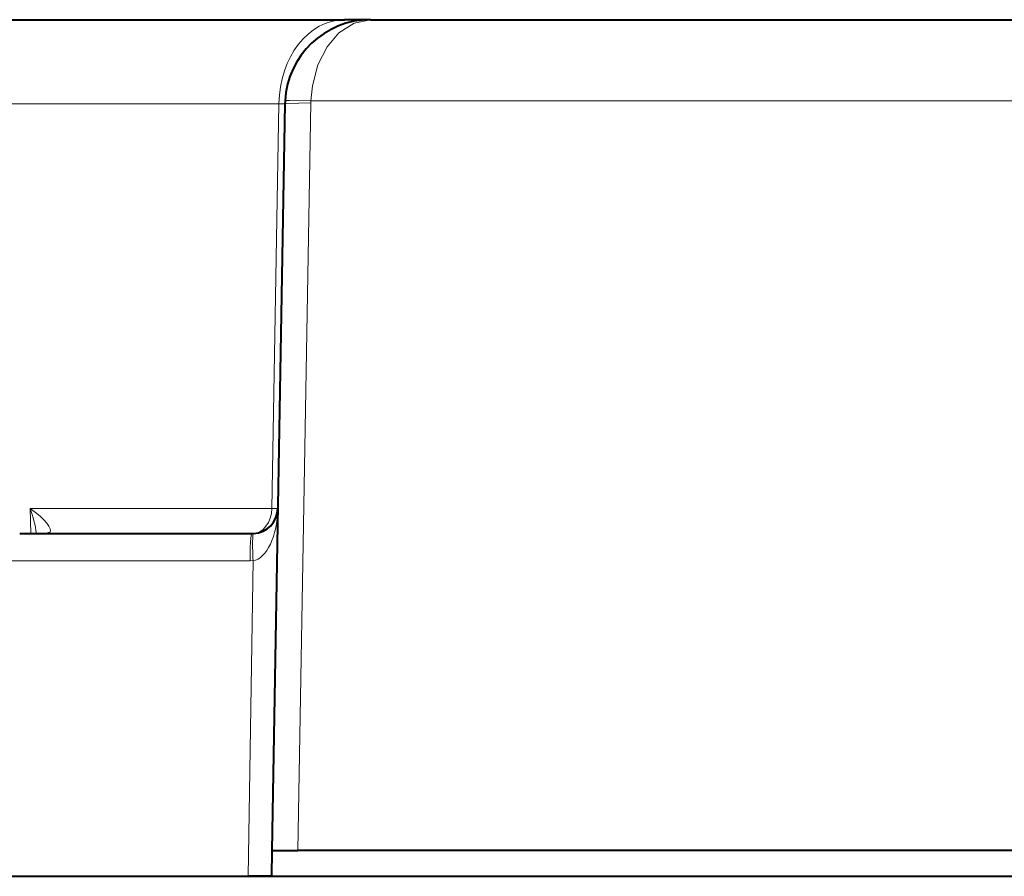
# Model space of a CAD drawing. Extents: x 31 to 823, y 24 to 551.
# Drawn here: x 606 to 617, y 461 to 471 of the extents above; entities that cross this region are included whole.
import ezdxf

# ---------------------------------------------------------------- set-up
doc = ezdxf.new("R2010")
doc.units = 0

msp = doc.modelspace()

# ---------------------------------------------------------------- linework, layer by layer
at = {"color": 7, "lineweight": 40}
for p, q in [((605.277283, 471.199432), (609.550354, 471.199432)), ((609.854431, 471.199432), (609.550354, 471.199432)), ((609.854431, 471.199432), (661.713501, 471.199432)), ((608.854614, 470.216888), (608.702454, 461.49942)), ((608.855835, 470.25174), (608.854614, 470.216888)), ((605.758484, 465.199432), (608.472229, 465.199432)), ((608.472229, 465.199432), (608.48877, 465.19989)), ((608.702454, 461.49942), (608.697205, 461.199432)), ((608.702576, 461.49942), (609.003723, 461.49942)), ((663.286255, 461.49942), (609.003723, 461.49942)), ((600.188477, 461.199432), (608.758301, 461.199432)), ((608.696777, 461.199432), (608.425903, 461.199432)), ((608.697205, 461.199432), (608.723389, 461.199432)), ((608.723389, 461.199432), (662.644775, 461.199432)), ((608.758301, 461.199432), (663.223389, 461.199432))]:
    msp.add_line(p, q, dxfattribs=at)
at = {"color": 7, "lineweight": 13}
for p, q in [((604.471252, 470.216888), (608.784424, 470.216888)), ((608.701965, 465.494202), (608.784424, 470.216888)), ((608.854309, 470.217072), (608.784424, 470.216888)), ((609.156982, 470.227356), (609.003723, 461.49942)), ((609.157837, 470.25174), (609.156982, 470.227356)), ((609.15741, 470.25177), (662.715332, 470.25177)), ((605.882141, 465.494202), (608.701965, 465.494202)), ((605.882141, 465.494202), (605.889771, 465.199432)), ((605.458923, 464.883728), (608.446838, 464.883728)), ((608.483276, 464.884644), (608.425903, 461.199432)), ((608.446838, 464.883728), (608.483276, 464.884644))]:
    msp.add_line(p, q, dxfattribs=at)
for points in [[(609.854431, 471.199432), (609.662537, 471.160553), (609.483215, 471.045197), (609.346069, 470.883057), (609.240234, 470.672394), (609.175049, 470.425598), (609.157837, 470.25177)], [(608.854614, 470.216888), (608.855469, 470.218048), (608.857422, 470.218964), (608.878601, 470.222626), (609.156982, 470.227356)], [(609.157837, 470.25174), (608.909424, 470.257935), (608.866882, 470.255371), (608.859436, 470.253967), (608.857178, 470.253113), (608.855835, 470.25174)]]:
    msp.add_lwpolyline(points, dxfattribs=at)
at = {"color": 7, "lineweight": 40}
for centre, radius, start, end in [((609.854431, 470.199432), 1, 90.000003, 176.999995), ((608.472229, 465.49942), 0.3, 273.159609, 359)]:
    msp.add_arc(centre, radius, start, end, dxfattribs=at)
at = {"color": 7, "lineweight": 13}
for centre, radius, start, end in [((604.341248, 464.959473), 1.630854, 8.46184, 19.138069), ((606.13562, 465.001312), 0.214051, 96.630142, 112.407203), ((606.080322, 465.23642), 0.037726, 279.552782, 323.65487)]:
    msp.add_arc(centre, radius, start, end, dxfattribs=at)
for centre, major_axis, ratio, start_param, end_param in [((609.550354, 470.199432), (0, 1), 0.766044, 0, 1.553343034), ((605.652222, 465.499512), (0.462219, -0.280914), 0.228385, 6.235782794, 7.476749146), ((608.472229, 465.49942), (0, -0.299988), 0.766044, 0, 1.553343034), ((608.472229, 465.49939), (-0.010803, -0.615997), 0.48691, 0.07262017, 1.570879877), ((608.472229, 465.49942), (0.299927, -0.005249), 0.006352, 5.585164474, 6.283185307), ((608.472229, 464.899445), (0, 0.299988), 0.084715, 0, 1.623156204), ((608.50531, 464.90033), (0.016541, -0.29953), 0.076321, 3.141592654, 4.760615293)]:
    msp.add_ellipse(centre, major_axis=major_axis, ratio=ratio, start_param=start_param, end_param=end_param, dxfattribs=at)

doc.saveas('drawing.dxf')
